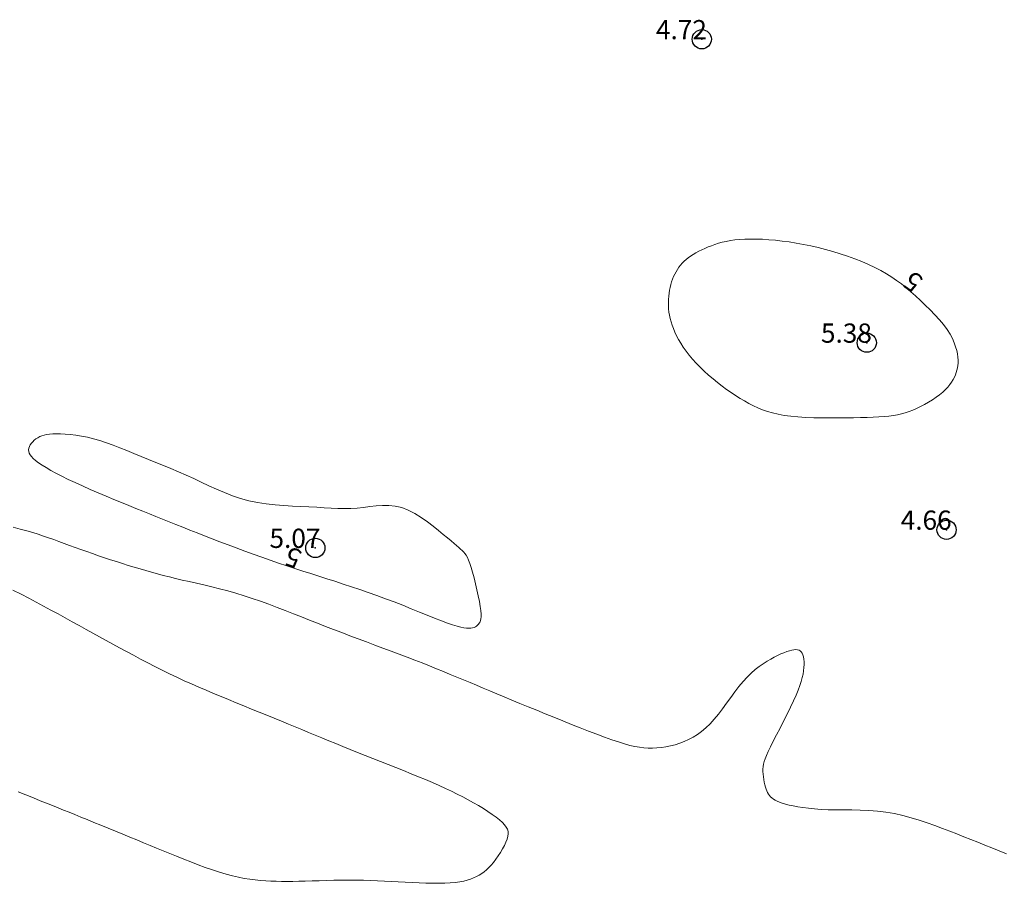
# Model space of a CAD drawing. Extents: x 287798 to 289048, y 1908217 to 1909027.
# Drawn here: x 288720 to 288771, y 1908367 to 1908412 of the extents above; entities that cross this region are included whole.
import ezdxf

# ---------------------------------------------------------------- set-up
doc = ezdxf.new("R2010")
doc.units = 0
doc.header["$MEASUREMENT"] = 0
doc.header["$PDMODE"] = 32
doc.header["$PDSIZE"] = -0.37
for name, color, linetype in [('1TODAS1K', 7, 'Continuous'), ('COTA FOTOGRAMETRICA', 10, 'Continuous'), ('CURVA INTERMEDIA', 17, 'Continuous'), ('CURVA MAESTRA', 17, 'Continuous'), ('DEPRESION INTERMEDIA', 7, 'Continuous')]:
    doc.layers.add(name, color=color, linetype=linetype)
doc.styles.add('WMF-Times New Roman0', font='TIMES.TTF')

msp = doc.modelspace()

# ---------------------------------------------------------------- linework, layer by layer
at = {"layer": 'COTA FOTOGRAMETRICA'}
for p in [(288755.077, 1908411.065, 4.717), (288763.663, 1908395.276, 5.375), (288767.815, 1908385.544, 4.659), (288734.963, 1908384.598, 5.075)]:
    msp.add_point(p, dxfattribs=at)
at = {"layer": 'CURVA INTERMEDIA', "color": 17, "linetype": 'Continuous', "lineweight": 9, "elevation": 4.001}
msp.add_lwpolyline([(288719.241, 1908385.673), (288719.608, 1908385.58), (288719.944, 1908385.489), (288720.254, 1908385.398), (288720.544, 1908385.308), (288720.819, 1908385.217), (288721.085, 1908385.124), (288721.35, 1908385.03), (288721.617, 1908384.932), (288721.893, 1908384.832), (288722.176, 1908384.728), (288722.467, 1908384.623), (288722.764, 1908384.516), (288723.066, 1908384.409), (288723.372, 1908384.301), (288723.68, 1908384.195), (288723.99, 1908384.09), (288724.301, 1908383.987), (288724.612, 1908383.886), (288724.922, 1908383.787), (288725.23, 1908383.691), (288725.537, 1908383.597), (288725.84, 1908383.506), (288726.14, 1908383.419), (288726.44, 1908383.333), (288726.742, 1908383.25), (288727.05, 1908383.168), (288727.367, 1908383.087), (288727.695, 1908383.006), (288728.039, 1908382.925), (288728.4, 1908382.843), (288728.777, 1908382.758), (288729.168, 1908382.67), (288729.571, 1908382.576), (288729.983, 1908382.474), (288730.402, 1908382.365), (288730.826, 1908382.244), (288731.253, 1908382.113), (288731.682, 1908381.971), (288732.112, 1908381.821), (288732.542, 1908381.665), (288732.971, 1908381.504), (288733.398, 1908381.34), (288733.823, 1908381.174), (288734.244, 1908381.009), (288734.663, 1908380.844), (288735.081, 1908380.68), (288735.499, 1908380.516), (288735.917, 1908380.353), (288736.339, 1908380.191), (288736.763, 1908380.029), (288737.192, 1908379.868), (288737.623, 1908379.707), (288738.054, 1908379.547), (288738.484, 1908379.388), (288738.909, 1908379.231), (288739.327, 1908379.074), (288739.736, 1908378.919), (288740.135, 1908378.765), (288740.523, 1908378.612), (288740.902, 1908378.462), (288741.272, 1908378.312), (288741.633, 1908378.165), (288741.987, 1908378.019), (288742.334, 1908377.875), (288742.675, 1908377.733), (288743.014, 1908377.591), (288743.354, 1908377.449), (288743.698, 1908377.304), (288744.051, 1908377.156), (288744.417, 1908377.004), (288744.798, 1908376.845), (288745.197, 1908376.68), (288745.613, 1908376.508), (288746.042, 1908376.331), (288746.483, 1908376.151), (288746.931, 1908375.968), (288747.385, 1908375.784), (288747.841, 1908375.6), (288748.296, 1908375.418), (288748.746, 1908375.239), (288749.185, 1908375.067), (288749.609, 1908374.904), (288750.012, 1908374.754), (288750.389, 1908374.619), (288750.736, 1908374.502), (288751.049, 1908374.404), (288751.332, 1908374.326), (288751.591, 1908374.266), (288751.832, 1908374.223), (288752.062, 1908374.195), (288752.286, 1908374.181), (288752.51, 1908374.18), (288752.739, 1908374.19), (288752.973, 1908374.212), (288753.21, 1908374.247), (288753.449, 1908374.295), (288753.688, 1908374.356), (288753.926, 1908374.432), (288754.161, 1908374.522), (288754.393, 1908374.628), (288754.621, 1908374.75), (288754.845, 1908374.892), (288755.067, 1908375.054), (288755.287, 1908375.239), (288755.506, 1908375.448), (288755.723, 1908375.682), (288755.939, 1908375.943), (288756.155, 1908376.224), (288756.37, 1908376.516), (288756.585, 1908376.812), (288756.799, 1908377.104), (288757.013, 1908377.384), (288757.227, 1908377.643), (288757.441, 1908377.875), (288757.653, 1908378.082), (288757.863, 1908378.265), (288758.07, 1908378.427), (288758.273, 1908378.57), (288758.471, 1908378.698), (288758.663, 1908378.811), (288758.848, 1908378.912), (288759.025, 1908379.002), (288759.194, 1908379.081), (288759.353, 1908379.148), (288759.501, 1908379.204), (288759.638, 1908379.248), (288759.763, 1908379.28), (288759.874, 1908379.301), (288759.973, 1908379.309), (288760.06, 1908379.304), (288760.136, 1908379.283), (288760.201, 1908379.247), (288760.256, 1908379.194), (288760.302, 1908379.124), (288760.339, 1908379.035), (288760.367, 1908378.929), (288760.387, 1908378.807), (288760.397, 1908378.672), (288760.398, 1908378.526), (288760.39, 1908378.37), (288760.372, 1908378.205), (288760.345, 1908378.034), (288760.306, 1908377.852), (288760.252, 1908377.655), (288760.183, 1908377.44), (288760.094, 1908377.202), (288759.985, 1908376.936), (288759.852, 1908376.639), (288759.695, 1908376.309), (288759.52, 1908375.956), (288759.336, 1908375.591), (288759.149, 1908375.226), (288758.967, 1908374.874), (288758.8, 1908374.546), (288758.653, 1908374.255), (288758.533, 1908374.008), (288758.44, 1908373.802), (288758.369, 1908373.629), (288758.319, 1908373.479), (288758.286, 1908373.345), (288758.267, 1908373.219), (288758.259, 1908373.093), (288758.26, 1908372.96), (288758.268, 1908372.822), (288758.283, 1908372.682), (288758.303, 1908372.542), (288758.327, 1908372.406), (288758.356, 1908372.276), (288758.386, 1908372.157), (288758.42, 1908372.049), (288758.456, 1908371.953), (288758.496, 1908371.867), (288758.541, 1908371.789), (288758.593, 1908371.718), (288758.653, 1908371.653), (288758.722, 1908371.591), (288758.801, 1908371.532), (288758.893, 1908371.476), (288758.999, 1908371.421), (288759.122, 1908371.368), (288759.265, 1908371.317), (288759.429, 1908371.268), (288759.616, 1908371.219), (288759.83, 1908371.172), (288760.069, 1908371.127), (288760.334, 1908371.086), (288760.625, 1908371.049), (288760.94, 1908371.018), (288761.282, 1908370.993), (288761.648, 1908370.977), (288762.039, 1908370.97), (288762.45, 1908370.966), (288762.877, 1908370.963), (288763.317, 1908370.954), (288763.763, 1908370.935), (288764.213, 1908370.902), (288764.662, 1908370.849), (288765.105, 1908370.772), (288765.542, 1908370.675), (288765.972, 1908370.561), (288766.393, 1908370.433), (288766.806, 1908370.295), (288767.208, 1908370.152), (288767.599, 1908370.006), (288767.979, 1908369.861), (288768.351, 1908369.716), (288768.716, 1908369.572), (288769.079, 1908369.428), (288769.441, 1908369.283), (288769.806, 1908369.137), (288770.177, 1908368.989), (288770.555, 1908368.839), (288770.939, 1908368.687)], dxfattribs=at)
at = {"layer": 'CURVA MAESTRA', "color": 17, "linetype": 'Continuous', "lineweight": 13}
for points, elevation in [([(288756.133, 1908393.018), (288756.368, 1908392.845), (288756.601, 1908392.681), (288756.834, 1908392.526), (288757.066, 1908392.38), (288757.299, 1908392.244), (288757.532, 1908392.117), (288757.765, 1908391.998), (288758.001, 1908391.889), (288758.243, 1908391.79), (288758.495, 1908391.7), (288758.763, 1908391.621), (288759.051, 1908391.552), (288759.364, 1908391.494), (288759.707, 1908391.448), (288760.082, 1908391.414), (288760.484, 1908391.39), (288760.903, 1908391.375), (288761.332, 1908391.367), (288761.763, 1908391.364), (288762.186, 1908391.365), (288762.594, 1908391.369), (288762.979, 1908391.373), (288763.342, 1908391.379), (288763.681, 1908391.387), (288763.998, 1908391.398), (288764.293, 1908391.413), (288764.567, 1908391.433), (288764.819, 1908391.457), (288765.052, 1908391.489), (288765.269, 1908391.527), (288765.473, 1908391.573), (288765.669, 1908391.628), (288765.862, 1908391.693), (288766.054, 1908391.768), (288766.251, 1908391.856), (288766.456, 1908391.955), (288766.665, 1908392.065), (288766.873, 1908392.184), (288767.077, 1908392.309), (288767.272, 1908392.439), (288767.454, 1908392.572), (288767.619, 1908392.706), (288767.762, 1908392.839), (288767.886, 1908392.971), (288767.992, 1908393.101), (288768.081, 1908393.229), (288768.157, 1908393.355), (288768.221, 1908393.479), (288768.274, 1908393.601), (288768.319, 1908393.72), (288768.356, 1908393.839), (288768.384, 1908393.961), (288768.403, 1908394.087), (288768.412, 1908394.22), (288768.411, 1908394.363), (288768.4, 1908394.519), (288768.378, 1908394.689), (288768.342, 1908394.872), (288768.289, 1908395.069), (288768.216, 1908395.278), (288768.119, 1908395.498), (288767.995, 1908395.729), (288767.842, 1908395.97), (288767.657, 1908396.219), (288767.446, 1908396.473), (288767.213, 1908396.73), (288766.966, 1908396.985), (288766.71, 1908397.236), (288766.451, 1908397.48), (288766.196, 1908397.712), (288765.949, 1908397.931), (288765.707, 1908398.136), (288765.464, 1908398.331), (288765.217, 1908398.516), (288764.96, 1908398.693), (288764.689, 1908398.863), (288764.399, 1908399.028), (288764.087, 1908399.19), (288763.754, 1908399.347), (288763.403, 1908399.498), (288763.039, 1908399.642), (288762.665, 1908399.779), (288762.283, 1908399.907), (288761.898, 1908400.025), (288761.512, 1908400.132), (288761.127, 1908400.229), (288760.744, 1908400.316), (288760.365, 1908400.392), (288759.99, 1908400.459), (288759.621, 1908400.517), (288759.259, 1908400.565), (288758.906, 1908400.604), (288758.562, 1908400.635), (288758.231, 1908400.656), (288757.912, 1908400.669), (288757.608, 1908400.672), (288757.32, 1908400.666), (288757.05, 1908400.65), (288756.799, 1908400.625), (288756.565, 1908400.591), (288756.347, 1908400.55), (288756.141, 1908400.501), (288755.946, 1908400.447), (288755.76, 1908400.387), (288755.58, 1908400.324), (288755.405, 1908400.256), (288755.236, 1908400.186), (288755.072, 1908400.112), (288754.915, 1908400.035), (288754.765, 1908399.956), (288754.624, 1908399.873), (288754.492, 1908399.787), (288754.369, 1908399.699), (288754.256, 1908399.607), (288754.151, 1908399.512), (288754.055, 1908399.413), (288753.965, 1908399.309), (288753.883, 1908399.201), (288753.806, 1908399.088), (288753.735, 1908398.97), (288753.669, 1908398.846), (288753.609, 1908398.718), (288753.554, 1908398.584), (288753.505, 1908398.446), (288753.463, 1908398.303), (288753.426, 1908398.155), (288753.395, 1908398.003), (288753.371, 1908397.848), (288753.353, 1908397.689), (288753.342, 1908397.528), (288753.338, 1908397.365), (288753.341, 1908397.2), (288753.351, 1908397.035), (288753.369, 1908396.87), (288753.396, 1908396.705), (288753.431, 1908396.537), (288753.476, 1908396.367), (288753.531, 1908396.193), (288753.597, 1908396.014), (288753.675, 1908395.83), (288753.765, 1908395.641), (288753.868, 1908395.445), (288753.984, 1908395.246), (288754.114, 1908395.042), (288754.259, 1908394.835), (288754.418, 1908394.627), (288754.594, 1908394.417), (288754.785, 1908394.207), (288754.99, 1908393.998), (288755.207, 1908393.792), (288755.431, 1908393.589), (288755.663, 1908393.392), (288755.897, 1908393.201), (288756.133, 1908393.018)], 5.003), ([(288731.508, 1908387.049), (288731.955, 1908386.955), (288732.411, 1908386.886), (288732.869, 1908386.835), (288733.326, 1908386.799), (288733.776, 1908386.774), (288734.213, 1908386.754), (288734.634, 1908386.735), (288735.034, 1908386.713), (288735.415, 1908386.691), (288735.78, 1908386.671), (288736.132, 1908386.657), (288736.474, 1908386.651), (288736.809, 1908386.656), (288737.14, 1908386.675), (288737.469, 1908386.71), (288737.798, 1908386.751), (288738.127, 1908386.788), (288738.457, 1908386.812), (288738.789, 1908386.811), (288739.124, 1908386.776), (288739.462, 1908386.696), (288739.803, 1908386.564), (288740.143, 1908386.389), (288740.476, 1908386.183), (288740.796, 1908385.959), (288741.098, 1908385.728), (288741.376, 1908385.503), (288741.625, 1908385.296), (288741.84, 1908385.117), (288742.025, 1908384.965), (288742.182, 1908384.835), (288742.315, 1908384.724), (288742.428, 1908384.627), (288742.524, 1908384.541), (288742.608, 1908384.462), (288742.684, 1908384.386), (288742.752, 1908384.306), (288742.816, 1908384.213), (288742.877, 1908384.102), (288742.939, 1908383.965), (288743.003, 1908383.795), (288743.071, 1908383.584), (288743.145, 1908383.329), (288743.222, 1908383.039), (288743.3, 1908382.729), (288743.374, 1908382.411), (288743.441, 1908382.099), (288743.5, 1908381.807), (288743.545, 1908381.549), (288743.574, 1908381.334), (288743.589, 1908381.159), (288743.591, 1908381.02), (288743.582, 1908380.908), (288743.562, 1908380.82), (288743.534, 1908380.748), (288743.498, 1908380.686), (288743.457, 1908380.63), (288743.41, 1908380.579), (288743.355, 1908380.534), (288743.293, 1908380.495), (288743.222, 1908380.463), (288743.142, 1908380.439), (288743.052, 1908380.423), (288742.95, 1908380.416), (288742.833, 1908380.42), (288742.695, 1908380.438), (288742.531, 1908380.471), (288742.337, 1908380.523), (288742.107, 1908380.594), (288741.838, 1908380.688), (288741.525, 1908380.806), (288741.174, 1908380.944), (288740.79, 1908381.098), (288740.38, 1908381.264), (288739.952, 1908381.437), (288739.51, 1908381.613), (288739.062, 1908381.787), (288738.613, 1908381.956), (288738.165, 1908382.119), (288737.72, 1908382.277), (288737.277, 1908382.429), (288736.838, 1908382.577), (288736.404, 1908382.721), (288735.976, 1908382.86), (288735.555, 1908382.996), (288735.138, 1908383.129), (288734.724, 1908383.262), (288734.31, 1908383.395), (288733.894, 1908383.53), (288733.474, 1908383.669), (288733.047, 1908383.812), (288732.613, 1908383.962), (288732.173, 1908384.117), (288731.73, 1908384.275), (288731.288, 1908384.436), (288730.85, 1908384.597), (288730.419, 1908384.759), (288729.998, 1908384.918), (288729.589, 1908385.074), (288729.193, 1908385.227), (288728.808, 1908385.378), (288728.433, 1908385.525), (288728.067, 1908385.67), (288727.709, 1908385.813), (288727.358, 1908385.953), (288727.013, 1908386.091), (288726.671, 1908386.229), (288726.328, 1908386.367), (288725.98, 1908386.508), (288725.625, 1908386.653), (288725.259, 1908386.803), (288724.877, 1908386.959), (288724.48, 1908387.124), (288724.072, 1908387.295), (288723.659, 1908387.469), (288723.248, 1908387.646), (288722.848, 1908387.823), (288722.463, 1908387.997), (288722.102, 1908388.167), (288721.77, 1908388.33), (288721.467, 1908388.486), (288721.195, 1908388.635), (288720.953, 1908388.776), (288720.74, 1908388.908), (288720.557, 1908389.033), (288720.404, 1908389.148), (288720.281, 1908389.254), (288720.185, 1908389.353), (288720.115, 1908389.445), (288720.069, 1908389.533), (288720.045, 1908389.619), (288720.041, 1908389.702), (288720.055, 1908389.786), (288720.085, 1908389.872), (288720.13, 1908389.957), (288720.188, 1908390.042), (288720.258, 1908390.123), (288720.337, 1908390.2), (288720.425, 1908390.271), (288720.519, 1908390.334), (288720.619, 1908390.388), (288720.727, 1908390.433), (288720.846, 1908390.469), (288720.979, 1908390.497), (288721.129, 1908390.517), (288721.298, 1908390.529), (288721.491, 1908390.534), (288721.708, 1908390.531), (288721.949, 1908390.52), (288722.211, 1908390.498), (288722.491, 1908390.465), (288722.788, 1908390.418), (288723.099, 1908390.356), (288723.42, 1908390.277), (288723.751, 1908390.181), (288724.091, 1908390.069), (288724.439, 1908389.944), (288724.794, 1908389.808), (288725.156, 1908389.664), (288725.525, 1908389.513), (288725.899, 1908389.36), (288726.28, 1908389.204), (288726.665, 1908389.047), (288727.054, 1908388.887), (288727.446, 1908388.724), (288727.84, 1908388.556), (288728.236, 1908388.383), (288728.632, 1908388.204), (288729.028, 1908388.019), (288729.426, 1908387.833), (288729.827, 1908387.649), (288730.235, 1908387.474), (288730.649, 1908387.312), (288731.073, 1908387.169), (288731.508, 1908387.049)], 5.017)]:
    msp.add_lwpolyline(points, dxfattribs=dict(at, elevation=elevation))
at = {"layer": 'DEPRESION INTERMEDIA', "color": 17, "linetype": 'Continuous', "lineweight": 9, "elevation": 3.013}
msp.add_lwpolyline([(288719.223, 1908382.408), (288719.652, 1908382.193), (288720.046, 1908381.986), (288720.433, 1908381.779), (288720.816, 1908381.572), (288721.197, 1908381.366), (288721.574, 1908381.161), (288721.946, 1908380.957), (288722.313, 1908380.755), (288722.674, 1908380.556), (288723.029, 1908380.36), (288723.379, 1908380.167), (288723.727, 1908379.975), (288724.074, 1908379.784), (288724.422, 1908379.593), (288724.774, 1908379.402), (288725.131, 1908379.209), (288725.495, 1908379.014), (288725.865, 1908378.818), (288726.239, 1908378.622), (288726.617, 1908378.427), (288726.998, 1908378.236), (288727.379, 1908378.048), (288727.761, 1908377.866), (288728.141, 1908377.689), (288728.521, 1908377.519), (288728.901, 1908377.352), (288729.283, 1908377.189), (288729.668, 1908377.027), (288730.055, 1908376.866), (288730.447, 1908376.705), (288730.844, 1908376.543), (288731.244, 1908376.38), (288731.644, 1908376.217), (288732.042, 1908376.055), (288732.435, 1908375.895), (288732.82, 1908375.738), (288733.196, 1908375.584), (288733.56, 1908375.435), (288733.915, 1908375.288), (288734.264, 1908375.144), (288734.61, 1908375.001), (288734.956, 1908374.859), (288735.305, 1908374.715), (288735.661, 1908374.569), (288736.025, 1908374.42), (288736.398, 1908374.268), (288736.778, 1908374.114), (288737.164, 1908373.959), (288737.556, 1908373.801), (288737.953, 1908373.643), (288738.352, 1908373.484), (288738.755, 1908373.325), (288739.157, 1908373.167), (288739.555, 1908373.009), (288739.949, 1908372.852), (288740.333, 1908372.696), (288740.706, 1908372.541), (288741.066, 1908372.389), (288741.409, 1908372.238), (288741.736, 1908372.089), (288742.05, 1908371.94), (288742.351, 1908371.792), (288742.641, 1908371.643), (288742.921, 1908371.493), (288743.192, 1908371.342), (288743.456, 1908371.188), (288743.709, 1908371.033), (288743.949, 1908370.88), (288744.17, 1908370.729), (288744.371, 1908370.583), (288744.548, 1908370.444), (288744.697, 1908370.312), (288744.815, 1908370.19), (288744.904, 1908370.074), (288744.964, 1908369.96), (288744.997, 1908369.844), (288745.004, 1908369.723), (288744.986, 1908369.592), (288744.946, 1908369.447), (288744.885, 1908369.287), (288744.805, 1908369.114), (288744.709, 1908368.934), (288744.603, 1908368.751), (288744.487, 1908368.57), (288744.366, 1908368.397), (288744.244, 1908368.236), (288744.122, 1908368.091), (288744, 1908367.962), (288743.877, 1908367.847), (288743.751, 1908367.744), (288743.622, 1908367.652), (288743.489, 1908367.569), (288743.349, 1908367.494), (288743.201, 1908367.425), (288743.043, 1908367.363), (288742.872, 1908367.308), (288742.684, 1908367.261), (288742.476, 1908367.221), (288742.244, 1908367.19), (288741.987, 1908367.167), (288741.702, 1908367.154), (288741.391, 1908367.148), (288741.061, 1908367.149), (288740.716, 1908367.157), (288740.361, 1908367.169), (288739.999, 1908367.185), (288739.637, 1908367.204), (288739.278, 1908367.224), (288738.92, 1908367.245), (288738.563, 1908367.265), (288738.203, 1908367.284), (288737.84, 1908367.299), (288737.471, 1908367.311), (288737.094, 1908367.317), (288736.71, 1908367.318), (288736.319, 1908367.314), (288735.928, 1908367.306), (288735.541, 1908367.295), (288735.161, 1908367.284), (288734.793, 1908367.272), (288734.441, 1908367.262), (288734.109, 1908367.254), (288733.795, 1908367.25), (288733.495, 1908367.248), (288733.206, 1908367.25), (288732.927, 1908367.255), (288732.652, 1908367.265), (288732.38, 1908367.279), (288732.107, 1908367.298), (288731.832, 1908367.324), (288731.55, 1908367.358), (288731.261, 1908367.403), (288730.96, 1908367.46), (288730.646, 1908367.531), (288730.317, 1908367.619), (288729.97, 1908367.724), (288729.609, 1908367.845), (288729.238, 1908367.977), (288728.862, 1908368.117), (288728.485, 1908368.263), (288728.112, 1908368.412), (288727.746, 1908368.559), (288727.391, 1908368.702), (288727.045, 1908368.843), (288726.703, 1908368.982), (288726.363, 1908369.121), (288726.02, 1908369.261), (288725.671, 1908369.404), (288725.313, 1908369.55), (288724.943, 1908369.702), (288724.565, 1908369.857), (288724.185, 1908370.012), (288723.808, 1908370.166), (288723.44, 1908370.317), (288723.087, 1908370.461), (288722.753, 1908370.597), (288722.442, 1908370.723), (288722.148, 1908370.842), (288721.863, 1908370.957), (288721.579, 1908371.071), (288721.288, 1908371.189), (288720.981, 1908371.312), (288720.65, 1908371.446), (288720.29, 1908371.591), (288719.902, 1908371.748), (288719.492, 1908371.913)], dxfattribs=at)

# ---------------------------------------------------------------- texts
at = {"layer": '1TODAS1K', "style": 'WMF-Times New Roman0'}
for s, p in [('4.72', (288752.692, 1908411.065)), ('5.38', (288761.278, 1908395.276)), ('4.66', (288765.43, 1908385.544)), ('5.07', (288732.578, 1908384.598))]:
    msp.add_text(s, height=1, dxfattribs=at).set_placement(p)
for rotation, p in [(144.663, (288766.669, 1908398.629)), (161.192, (288734.329, 1908384.44))]:
    msp.add_text('5', height=1, rotation=rotation, dxfattribs=at).set_placement(p)

doc.saveas('drawing.dxf')
